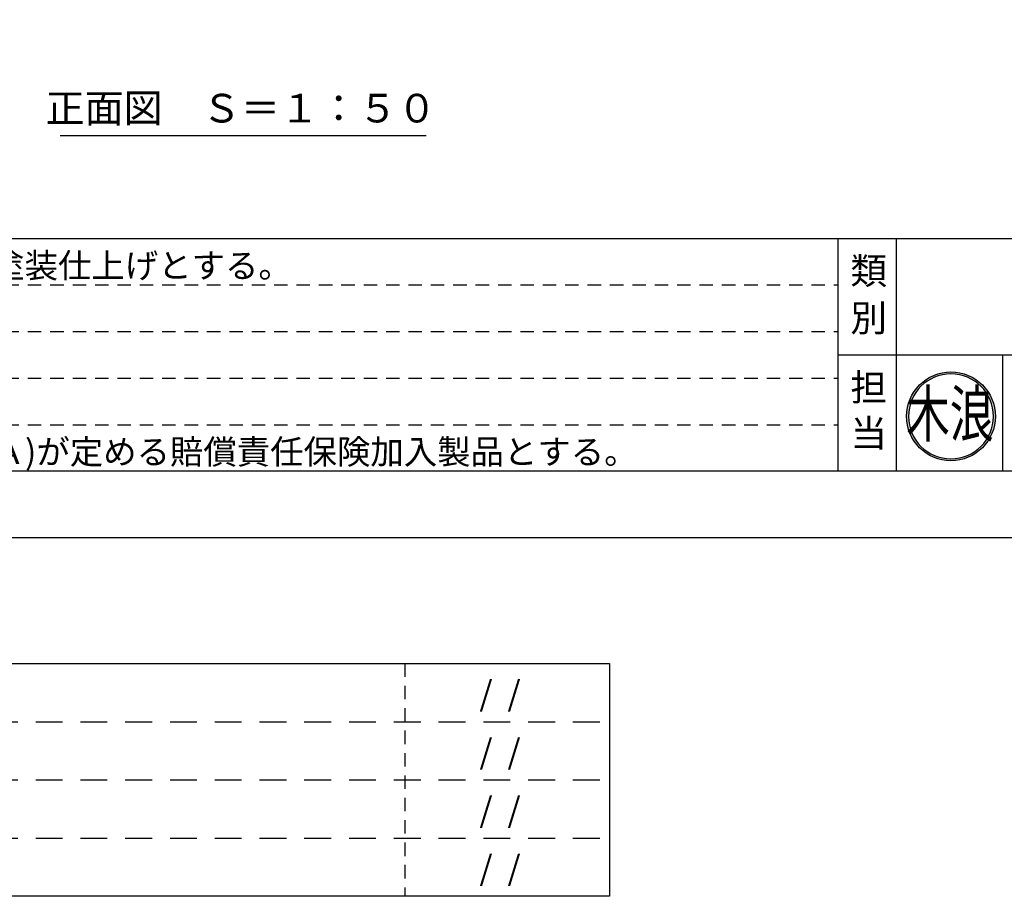
# Model space of a CAD drawing. Extents: x 0 to 21000, y -2002 to 14850.
# Drawn here: x 5009 to 10507, y -2002 to 2893 of the extents above; entities that cross this region are included whole.
import ezdxf
from ezdxf.enums import TextEntityAlignment as Align

# ---------------------------------------------------------------- set-up
doc = ezdxf.new("R2010")
doc.units = 0
doc.header["$LTSCALE"] = 50
doc.header["$MEASUREMENT"] = 0
doc.linetypes.add('HIDS', pattern=[2.5, 1.5, -1])
doc.layers.get('0').update_dxf_attribs({"linetype": 'CONTINUOUS'})
doc.layers.add('9図面文字', color=7, linetype='CONTINUOUS')
doc.layers.add('9図面枠', color=5, linetype='CONTINUOUS')
doc.layers.add('ASKPAPERSIZE', color=7, linetype='CONTINUOUS', plot=False)
doc.layers.add('非表示破線', color=7, linetype='CONTINUOUS', plot=False)
doc.styles.add('STYLE1', font='txt')
doc.styles.add('ｽﾀｲﾙ1', font='HGGyoshotai.ttf')

# ---------------------------------------------------------------- blocks, each defined once
blk = doc.blocks.new('kinami')
h = blk.add_hatch(color=7)
edge = h.paths.add_edge_path()
edge.add_ellipse((-185.2, 245.2), major_axis=(-140.2, 140.2), ratio=1, start_angle=45, end_angle=225)
edge.add_ellipse((-185.2, 245.2), major_axis=(140.2, 140.2), ratio=1, start_angle=315, end_angle=495)
edge = h.paths.add_edge_path(flags=16)
edge.add_ellipse((-185.2, 245.2), major_axis=(134.2, 134.2), ratio=1, start_angle=135, end_angle=315, ccw=False)
edge.add_ellipse((-185.2, 245.2), major_axis=(134.2, 134.2), ratio=1, start_angle=-45, end_angle=135, ccw=False)
h.paths.add_polyline_path([(-289.3, 34.9), (-73.9, 34.9), (-73.9, 224.7), (-289.3, 224.7)], flags=9)
h.paths.add_polyline_path([(-433.5, 113.9), (-45.7, 113.9), (-45.7, 469.6), (-433.5, 469.6)], flags=9)
at = {"layer": '9図面文字', "color": 7, "linetype": 'Continuous'}
for major_axis, start_param, end_param in [((0.1, 198.3), -1.570516669125082, 4.712668638054504), ((0.6, 189.7), -1.567641, 4.715544)]:
    blk.add_ellipse((-185.2, 245.2), major_axis=major_axis, ratio=1, start_param=start_param, end_param=end_param, dxfattribs=at)
at = {"color": 7, "style": 'ｽﾀｲﾙ1', "width": 0.7}
blk.add_text('木浪', height=203.86, dxfattribs=at).set_placement((-385.1, 154.8))

msp = doc.modelspace()

# ---------------------------------------------------------------- linework, layer by layer
at = {"color": 7, "linetype": 'Continuous'}
msp.add_line((5235.04, 2246.69), (7277.91, 2246.69), dxfattribs=at)
at = {"layer": '9図面枠', "color": 4, "linetype": 'Continuous'}
for p, q in [((525, 1671.25), (20475, 1671.25)), ((9580.01, 371.25), (9580.01, 1671.25)), ((9905.01, 1021.25), (9905.01, 1671.25)), ((9580.01, 371.25), (9580.01, 1181.25)), ((9580.01, 1021.25), (20475, 1021.25)), ((9905.01, 371.25), (9905.01, 1021.25)), ((10498.74, 371.25), (10498.74, 1021.25)), ((20475, 371.25), (525, 371.25))]:
    msp.add_line(p, q, dxfattribs=at)
at = {"layer": '9図面枠', "color": 7, "linetype": 'Continuous'}
for p, q in [((943.46, -702.31), (8301.48, -702.31)), ((8301.48, -702.31), (8301.48, -2002.31)), ((8301.48, -2002.31), (943.46, -2002.31))]:
    msp.add_line(p, q, dxfattribs=at)
at = {"layer": 'ASKPAPERSIZE', "color": 4, "linetype": 'Continuous'}
msp.add_lwpolyline([(0, 0), (0, 14850), (21000, 14850), (21000, 0)], close=True, dxfattribs=at)
at = {"layer": '非表示破線', "color": 5, "linetype": 'HIDS'}
for p, q in [((930, 1411.25), (9580.01, 1411.25)), ((930, 1151.25), (9580.01, 1151.25)), ((930, 891.25), (9580.01, 891.25)), ((930, 631.25), (9580.01, 631.25)), ((7159.51, -702.31), (7159.51, -2002.31))]:
    msp.add_line(p, q, dxfattribs=at)
at = {"layer": '非表示破線', "color": 5, "linetype": 'HIDS', "ltscale": 2}
for p, q in [((1348.46, -1027.31), (8301.48, -1027.31)), ((1348.46, -1352.31), (8301.48, -1352.31)), ((1348.46, -1677.31), (8301.48, -1677.31))]:
    msp.add_line(p, q, dxfattribs=at)

# ---------------------------------------------------------------- block references
at = {"color": 7, "linetype": 'Continuous', "xscale": 1.25, "yscale": 1.25, "zscale": 1.25}
msp.add_blockref('kinami', (10440.38, 371.25), dxfattribs=at)

# ---------------------------------------------------------------- texts
at = {"color": 7, "linetype": 'Continuous', "style": 'STYLE1'}
msp.add_text('正面図\u3000Ｓ＝１：５０', height=160, dxfattribs=at).set_placement((6244.68, 2268.61), align=Align.BOTTOM_CENTER)
at = {"layer": '9図面文字', "color": 7, "linetype": 'Continuous', "style": 'STYLE1'}
for s, height, p in [('・鋼材は電気亜鉛メッキとし、環境対応型焼付塗装仕上げとする。', 136.6875, (934.22, 1451.23)), ('・本製品は、(一社)日本公園施設業協会(ＪＰＦＡ)が定める賠償責任保険加入製品とする。', 136.6875, (934.22, 411.23)), ('    /  /  ', 136.688, (7409.25, -937.2)), ('    /  /  ', 136.688, (7409.25, -1262.2)), ('    /  /  ', 136.688, (7409.25, -1587.2)), ('    /  /  ', 136.688, (7409.25, -1912.2))]:
    msp.add_text(s, height=height, dxfattribs=at).set_placement(p)
at = {"layer": '9図面文字', "style": 'STYLE1'}
for s, p in [('類', (9749.68, 1490.08)), ('別', (9749.68, 1226.82)), ('担', (9749.68, 839.54)), ('当', (9749.68, 583.88))]:
    msp.add_text(s, height=150, dxfattribs=at).set_placement(p, align=Align.MIDDLE_CENTER)

doc.saveas('drawing.dxf')
